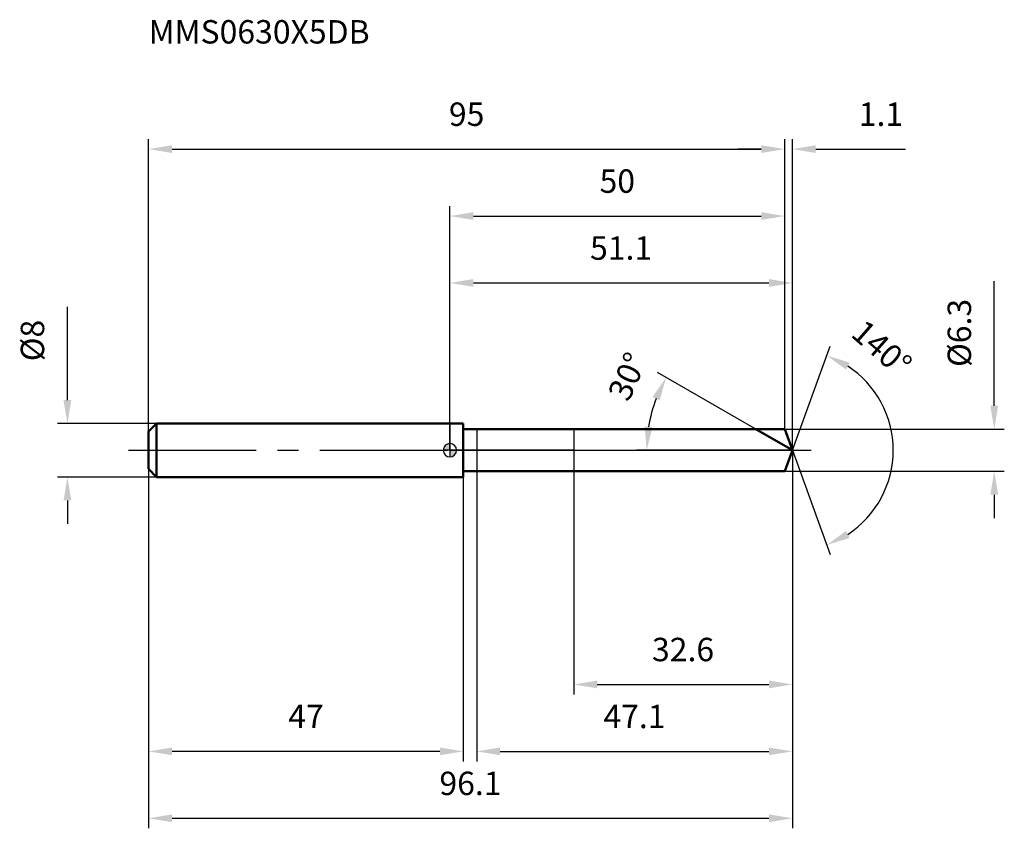
# Model space of a CAD drawing. Units: millimetres. Extents: x -64 to 83, y -56 to 64.
import ezdxf

# ---------------------------------------------------------------- set-up
doc = ezdxf.new("R2010")
doc.units = ezdxf.units.MM
doc.linetypes.add('CENTER2', pattern=[28.575, 19.05, -3.175, 3.175, -3.175])
for name, color, linetype, lineweight in [('1', 4, 'Continuous', 50), ('2', 7, 'Continuous', 25), ('4', 2, 'CENTER2', 25), ('cut', 1, 'Continuous', 25), ('nocut', 7, 'Continuous', 25), ('sk1', 4, 'Continuous', 50), ('sk2', 7, 'Continuous', 25), ('sk4', 2, 'CENTER2', 25), ('sk6', 5, 'Continuous', 35)]:
    doc.layers.add(name, color=color, linetype=linetype, lineweight=lineweight)
doc.layers.add('7', color=5, linetype='Continuous')
doc.styles.add('simplex', font='txt.shx', dxfattribs={"height": 3.5})
doc.styles.get("Standard").update_dxf_attribs({"font": 'txt.shx', "bigfont": '@extfont2.shx'})
doc.dimstyles.new('コピー - ISO-25', dxfattribs={"dimscale": 0, "dimtxt": 3.5, "dimasz": 3.5, "dimexe": 1.5, "dimexo": 0, "dimgap": 2.3, "dimtad": 1, "dimdsep": 46, "dimtxsty": 'simplex', "dimcen": 0.09, "dimclrd": 256, "dimclre": 256, "dimclrt": 256, "dimadec": 1, "dimazin": 2, "dimtfac": 1, "dimtofl": 0, "dimtmove": 0, "dimatfit": 3, "dimfxl": 1, "dimtolj": 1, "dimlwd": -1, "dimlwe": -1, "dimarcsym": 0})

# ---------------------------------------------------------------- blocks, each defined once
blk = doc.blocks.new('zero block')
h = blk.add_hatch(color=7)
h.paths.add_polyline_path([(0, 1, 0.414214), (-1, 0), (0, 0)])
h.paths.add_polyline_path([(1, 0), (0, 0), (0, -1, 0.414214)])
at = {"color": 7, "ltscale": 0.2}
for p, q in [((-1, 0), (1, 0)), ((0, -1), (0, 1))]:
    blk.add_line(p, q, dxfattribs=at)
for start, end in [(90, 180), (180, 270), (0, 90), (270, 0)]:
    blk.add_arc((0, 0), 1, start, end, dxfattribs=at)
blk = doc.blocks.new('*D28')
at = {"layer": 'Defpoints', "color": 0}
for p in [(50, 45), (50, 3.15), (-45, 2.8)]:
    blk.add_point(p, dxfattribs=at)
at = {"layer": 'sk2'}
for p, q in [((-45, 2.8), (-45, 46.5)), ((50, 3.15), (50, 46.5)), ((-41.5, 45), (46.5, 45))]:
    blk.add_line(p, q, dxfattribs=at)
for points in [[(-41.5, 45.58), (-41.5, 44.42), (-45, 45)], [(46.5, 44.42), (46.5, 45.58), (50, 45)]]:
    blk.add_solid(points, dxfattribs=at)
at = {"layer": 'sk2', "insert": (2.5, 51.97), "char_height": 3.5, "attachment_point": 2, "line_spacing_factor": 0.9, "style": 'simplex'}
blk.add_mtext('\\A1;95', dxfattribs=at)
blk = doc.blocks.new('*D29')
at = {"layer": 'Defpoints', "color": 0}
for p in [(-45, -2.8), (2, -2.8), (-45, -45)]:
    blk.add_point(p, dxfattribs=at)
at = {"layer": 'sk2'}
for p, q in [((-45, -2.8), (-45, -46.5)), ((2, -2.8), (2, -46.5)), ((-1.5, -45), (-41.5, -45))]:
    blk.add_line(p, q, dxfattribs=at)
for points in [[(-41.5, -44.42), (-41.5, -45.58), (-45, -45)], [(-1.5, -45.58), (-1.5, -44.42), (2, -45)]]:
    blk.add_solid(points, dxfattribs=at)
at = {"layer": 'sk2', "insert": (-21.5, -38.03), "char_height": 3.5, "attachment_point": 2, "line_spacing_factor": 0.9, "style": 'simplex'}
blk.add_mtext('\\A1;47', dxfattribs=at)
blk = doc.blocks.new('*D30')
at = {"layer": 'Defpoints', "color": 0}
for p in [(-43.8, 4), (-57.13, -4), (-43.8, -4)]:
    blk.add_point(p, dxfattribs=at)
at = {"layer": 'sk2'}
for p, q in [((-57.13, 7.5), (-57.13, 21.43)), ((-43.8, 4), (-58.63, 4)), ((-43.8, -4), (-58.63, -4)), ((-57.13, -7.5), (-57.13, -11))]:
    blk.add_line(p, q, dxfattribs=at)
for points in [[(-57.71, 7.5), (-56.55, 7.5), (-57.13, 4)], [(-56.55, -7.5), (-57.71, -7.5), (-57.13, -4)]]:
    blk.add_solid(points, dxfattribs=at)
at = {"layer": 'sk2', "insert": (-64.1, 13.3), "char_height": 3.5, "attachment_point": 1, "rotation": 90, "line_spacing_factor": 0.9, "style": 'simplex'}
blk.add_mtext('\\A1;%%c8', dxfattribs=at)
blk = doc.blocks.new('*D31')
at = {"layer": '2'}
for p, q in [((0, 0), (0, 26.5)), ((51.15, 0), (51.15, 26.5)), ((3.5, 25), (47.65, 25))]:
    blk.add_line(p, q, dxfattribs=at)
for points in [[(3.5, 25.58), (3.5, 24.42), (0, 25)], [(47.65, 24.42), (47.65, 25.58), (51.15, 25)]]:
    blk.add_solid(points, dxfattribs=at)
at = {"layer": 'Defpoints', "color": 0}
for p in [(51.15, 25), (0, 0), (51.15, 0)]:
    blk.add_point(p, dxfattribs=at)
at = {"layer": '2', "insert": (25.57, 31.97), "char_height": 3.5, "attachment_point": 2, "line_spacing_factor": 0.9, "style": 'simplex'}
blk.add_mtext('\\A1;51.1', dxfattribs=at)
blk = doc.blocks.new('*D32')
at = {"layer": '2'}
for p, q in [((50, 3.15), (50, 46.5)), ((51.15, 0), (51.15, 46.5)), ((46.5, 45), (43, 45)), ((54.65, 45), (68.03, 45))]:
    blk.add_line(p, q, dxfattribs=at)
for points in [[(46.5, 44.42), (46.5, 45.58), (50, 45)], [(54.65, 45.58), (54.65, 44.42), (51.15, 45)]]:
    blk.add_solid(points, dxfattribs=at)
at = {"layer": 'Defpoints', "color": 0}
for p in [(50, 45), (50, 3.15), (51.15, 0)]:
    blk.add_point(p, dxfattribs=at)
at = {"layer": '2', "insert": (61.06, 51.97), "char_height": 3.5, "attachment_point": 1, "line_spacing_factor": 0.9, "style": 'simplex'}
blk.add_mtext('\\A1;1.1', dxfattribs=at)
blk = doc.blocks.new('*D33')
at = {"layer": 'Defpoints', "color": 0}
for p in [(-45, 0), (51.15, 0), (51.15, -55)]:
    blk.add_point(p, dxfattribs=at)
at = {"layer": 'sk2'}
for p, q in [((-45, 0), (-45, -56.5)), ((51.15, 0), (51.15, -56.5)), ((-41.5, -55), (47.65, -55))]:
    blk.add_line(p, q, dxfattribs=at)
for points in [[(-41.5, -54.42), (-41.5, -55.58), (-45, -55)], [(47.65, -55.58), (47.65, -54.42), (51.15, -55)]]:
    blk.add_solid(points, dxfattribs=at)
at = {"layer": 'sk2', "insert": (3.07, -48.03), "char_height": 3.5, "attachment_point": 2, "line_spacing_factor": 0.9, "style": 'simplex'}
blk.add_mtext('\\A1;96.1', dxfattribs=at)
blk = doc.blocks.new('*D34')
at = {"layer": '2'}
for p, q in [((81.3, 6.65), (81.3, 25.25)), ((50, 3.15), (82.8, 3.15)), ((50, -3.15), (82.8, -3.15)), ((81.3, -6.65), (81.3, -10.15))]:
    blk.add_line(p, q, dxfattribs=at)
for points in [[(80.72, 6.65), (81.89, 6.65), (81.3, 3.15)], [(81.89, -6.65), (80.72, -6.65), (81.3, -3.15)]]:
    blk.add_solid(points, dxfattribs=at)
at = {"layer": 'Defpoints', "color": 0}
for p in [(50, 3.15), (50, -3.15), (81.3, -3.15)]:
    blk.add_point(p, dxfattribs=at)
at = {"layer": '2', "insert": (74.34, 12.45), "char_height": 3.5, "attachment_point": 1, "rotation": 90, "line_spacing_factor": 0.9, "style": 'simplex'}
blk.add_mtext('\\A1;%%c6.3', dxfattribs=at)
blk = doc.blocks.new('*D35')
at = {"layer": '2'}
for p, q in [((45.69, 3.15), (31, 11.63)), ((51.15, 0), (27.89, 0))]:
    blk.add_line(p, q, dxfattribs=at)
blk.add_arc((51.15, 0), 21.76, 159.2259, 170.7741, dxfattribs=at)
for points in [[(31.33, 7.47), (30.27, 7.97), (32.3, 10.88)], [(29.09, 3.54), (30.25, 3.44), (29.39, 0)]]:
    blk.add_solid(points, dxfattribs=at)
at = {"layer": 'Defpoints', "color": 0}
for p in [(29.72, 3.78), (45.69, 3.15), (45.85, 3.06), (51.15, 0), (51.33, 0)]:
    blk.add_point(p, dxfattribs=at)
at = {"layer": '2', "insert": (24.93, 11.74), "char_height": 3.5, "attachment_point": 2, "rotation": 65.8881, "line_spacing_factor": 0.9, "style": 'simplex'}
blk.add_mtext('\\A1;30%%d', dxfattribs=at)
blk = doc.blocks.new('*D36')
at = {"layer": '2'}
for p, q in [((51.15, -1.6), (51.15, -46.5)), ((4, -3.15), (4, -46.5)), ((7.5, -45), (47.65, -45))]:
    blk.add_line(p, q, dxfattribs=at)
for points in [[(7.5, -44.42), (7.5, -45.58), (4, -45)], [(47.65, -45.58), (47.65, -44.42), (51.15, -45)]]:
    blk.add_solid(points, dxfattribs=at)
at = {"layer": 'Defpoints', "color": 0}
for p in [(51.15, -1.6), (4, -3.15), (51.15, -45)]:
    blk.add_point(p, dxfattribs=at)
at = {"layer": '2', "insert": (27.57, -38.03), "char_height": 3.5, "attachment_point": 2, "line_spacing_factor": 0.9, "style": 'simplex'}
blk.add_mtext('\\A1;47.1', dxfattribs=at)
blk = doc.blocks.new('*D37')
at = {"layer": '2'}
for p, q in [((18.5, 0), (18.5, -36.5)), ((51.15, 0), (51.15, -36.5)), ((22, -35), (47.65, -35))]:
    blk.add_line(p, q, dxfattribs=at)
for points in [[(22, -34.42), (22, -35.58), (18.5, -35)], [(47.65, -35.58), (47.65, -34.42), (51.15, -35)]]:
    blk.add_solid(points, dxfattribs=at)
at = {"layer": 'Defpoints', "color": 0}
for p in [(18.5, 0), (51.15, 0), (51.15, -35)]:
    blk.add_point(p, dxfattribs=at)
at = {"layer": '2', "insert": (34.82, -28.03), "char_height": 3.5, "attachment_point": 2, "line_spacing_factor": 0.9, "style": 'simplex'}
blk.add_mtext('\\A1;32.6', dxfattribs=at)
blk = doc.blocks.new('*D38')
at = {"layer": '2'}
for p, q in [((0, 0), (0, 36.5)), ((50, 3.15), (50, 36.5)), ((3.5, 35), (46.5, 35))]:
    blk.add_line(p, q, dxfattribs=at)
for points in [[(3.5, 35.58), (3.5, 34.42), (0, 35)], [(46.5, 34.42), (46.5, 35.58), (50, 35)]]:
    blk.add_solid(points, dxfattribs=at)
at = {"layer": 'Defpoints', "color": 0}
for p in [(50, 35), (50, 3.15), (0, 0)]:
    blk.add_point(p, dxfattribs=at)
at = {"layer": '2', "insert": (25, 41.97), "char_height": 3.5, "attachment_point": 2, "line_spacing_factor": 0.9, "style": 'simplex'}
blk.add_mtext('\\A1;50', dxfattribs=at)
blk = doc.blocks.new('*D39')
at = {"layer": '2'}
for q in [(56.81, 15.56), (56.81, -15.56)]:
    blk.add_line((51.15, 0), q, dxfattribs=at)
blk.add_arc((51.15, 0), 15.06, 303.3427, 56.6573, dxfattribs=at)
for points in [[(59.69, 13.11), (59.16, 12.06), (56.3, 14.16)], [(59.16, -12.06), (59.69, -13.11), (56.3, -14.16)]]:
    blk.add_solid(points, dxfattribs=at)
at = {"layer": 'Defpoints', "color": 0}
for p in [(51.12, 0.07), (51.15, 0), (51.15, 0), (51.12, -0.07), (64.98, -5.97)]:
    blk.add_point(p, dxfattribs=at)
at = {"layer": '2', "insert": (65.66, 16.57), "char_height": 3.5, "attachment_point": 2, "rotation": 318.792, "line_spacing_factor": 0.9, "style": 'simplex'}
blk.add_mtext('\\A1;140%%d', dxfattribs=at)

msp = doc.modelspace()

# ---------------------------------------------------------------- linework, layer by layer
at = {"layer": '1'}
for p, q in [((2, 4), (0, 4)), ((2, 4), (2, -4)), ((2, 3.15), (50, 3.15)), ((51.15, 0), (45.69, 3.15)), ((50, 3.15), (51.15, 0)), ((51.15, 0), (50, -3.15)), ((0, -4), (2, -4)), ((50, -3.15), (2, -3.15))]:
    msp.add_line(p, q, dxfattribs=at)
at = {"layer": '4'}
msp.add_line((0, 0), (54.15, 0), dxfattribs=at)
at = {"layer": '7'}
for p, q in [((4, 3.15), (4, -3.15)), ((4, 3.15), (50, 3.15)), ((50, 3.15), (51.15, 0)), ((51.15, 0), (50, -3.15)), ((50, -3.15), (4, -3.15))]:
    msp.add_line(p, q, dxfattribs=at)
at = {"layer": 'cut'}
for p, q in [((50, 3.15), (18.5, 3.15)), ((18.5, 3.15), (18.5, 0)), ((50, 3.15), (51.15, 0)), ((18.5, 0), (51.15, 0))]:
    msp.add_line(p, q, dxfattribs=at)
at = {"layer": 'nocut'}
for p, q in [((0, 4), (0, 0)), ((2, 4), (0, 4)), ((2, 3.15), (2, 4)), ((2, 3.15), (18.5, 3.15)), ((18.5, 3.15), (18.5, 0)), ((18.5, 0), (0, 0))]:
    msp.add_line(p, q, dxfattribs=at)
at = {"layer": 'sk1'}
for p, q in [((-45, 2.8), (-43.8, 4)), ((-43.8, 4), (-43.8, -4)), ((0, 4), (-43.8, 4)), ((-45, 2.8), (-45, -2.8)), ((-45, -2.8), (-43.8, -4)), ((-43.8, -4), (0, -4))]:
    msp.add_line(p, q, dxfattribs=at)
at = {"layer": 'sk4'}
msp.add_line((-48, 0), (0, 0), dxfattribs=at)

# ---------------------------------------------------------------- block references
at = {"rotation": 180}
msp.add_blockref('zero block', (0, 0), dxfattribs=at)

# ---------------------------------------------------------------- texts
at = {"layer": 'sk6', "insert": (-45, 64.28), "char_height": 3.5, "width": 32.725, "attachment_point": 1, "line_spacing_factor": 0.9}
msp.add_mtext('MMS0630X5DB', dxfattribs=at)

# ---------------------------------------------------------------- dimensions: what is measured, and where the dimension line sits
at = {"layer": '2'}
dim = msp.add_linear_dim(base=(50, 45), p1=(51.1465, 0), p2=(50, 3.15), angle=180, dimstyle='コピー - ISO-25', override={"dimscale": 1, "dimdec": 1}, dxfattribs=at)
dim.commit()
dim.dimension.update_dxf_attribs({"geometry": '*D32', "text_midpoint": (63.3965, 45), "dimtype": 160})
for base, p1, p2, picture, middle in [((50, 35), (0, 0), (50, 3.15), '*D38', (25, 39.63)), ((51.1465, 25), (0, 0), (51.1465, 0), '*D31', (25.5733, 29.6333)), ((51.1465, -35), (18.5, 0), (51.1465, 0), '*D37', (34.8233, -30.3667)), ((51.1465, -45), (4, -3.15), (51.1465, -1.6), '*D36', (27.5733, -40.3667))]:
    dim = msp.add_linear_dim(base=base, p1=p1, p2=p2, dimstyle='コピー - ISO-25', override={"dimscale": 1, "dimdec": 1}, dxfattribs=at)
    dim.commit()
    dim.dimension.update_dxf_attribs({"geometry": picture, "text_midpoint": middle})
dim = msp.add_linear_dim(base=(81.3, -3.15), p1=(50, 3.15), p2=(50, -3.15), angle=270, text='%%c<>', dimstyle='コピー - ISO-25', override={"dimscale": 1, "dimdec": 1}, dxfattribs=at)
dim.commit()
dim.dimension.update_dxf_attribs({"geometry": '*D34', "text_midpoint": (81.3, 17.7), "dimtype": 160})
for base, line1, line2, picture, middle in [((64.9782, -5.9664), ((51.122, 0.0674), (51.1465, 0)), ((51.122, -0.0674), (51.1465, 0)), '*D39', (61.0703, 11.3327)), ((29.7174, 3.7785), ((45.8517, 3.057), (45.6905, 3.15)), ((51.3326, 0), (51.1465, 0)), '*D35', (31.2853, 8.8893))]:
    dim = msp.add_angular_dim_2l(base=base, line1=line1, line2=line2, dimstyle='コピー - ISO-25', override={"dimscale": 1, "dimdec": 1}, dxfattribs=at)
    dim.commit()
    dim.dimension.update_dxf_attribs({"geometry": picture, "text_midpoint": middle, "dimtype": 162})
at = {"layer": 'sk2'}
for base, p1, p2, picture, middle in [((50, 45), (-45, 2.8), (50, 3.15), '*D28', (2.5, 49.63)), ((51.1465, -55), (-45, 0), (51.1465, 0), '*D33', (3.0733, -50.3667))]:
    dim = msp.add_linear_dim(base=base, p1=p1, p2=p2, dimstyle='コピー - ISO-25', override={"dimscale": 1, "dimdec": 1}, dxfattribs=at)
    dim.commit()
    dim.dimension.update_dxf_attribs({"geometry": picture, "text_midpoint": middle})
dim = msp.add_linear_dim(base=(-57.13, -4), p1=(-43.8, 4), p2=(-43.8, -4), angle=270, text='%%c<>', dimstyle='コピー - ISO-25', override={"dimscale": 1, "dimdec": 1}, dxfattribs=at)
dim.commit()
dim.dimension.update_dxf_attribs({"geometry": '*D30', "text_midpoint": (-57.13, 16.22), "dimtype": 160})
dim = msp.add_linear_dim(base=(-45, -45), p1=(2, -2.8), p2=(-45, -2.8), angle=180, dimstyle='コピー - ISO-25', override={"dimscale": 1, "dimdec": 1}, dxfattribs=at)
dim.commit()
dim.dimension.update_dxf_attribs({"geometry": '*D29', "text_midpoint": (-21.5, -40.37)})

doc.saveas('drawing.dxf')
